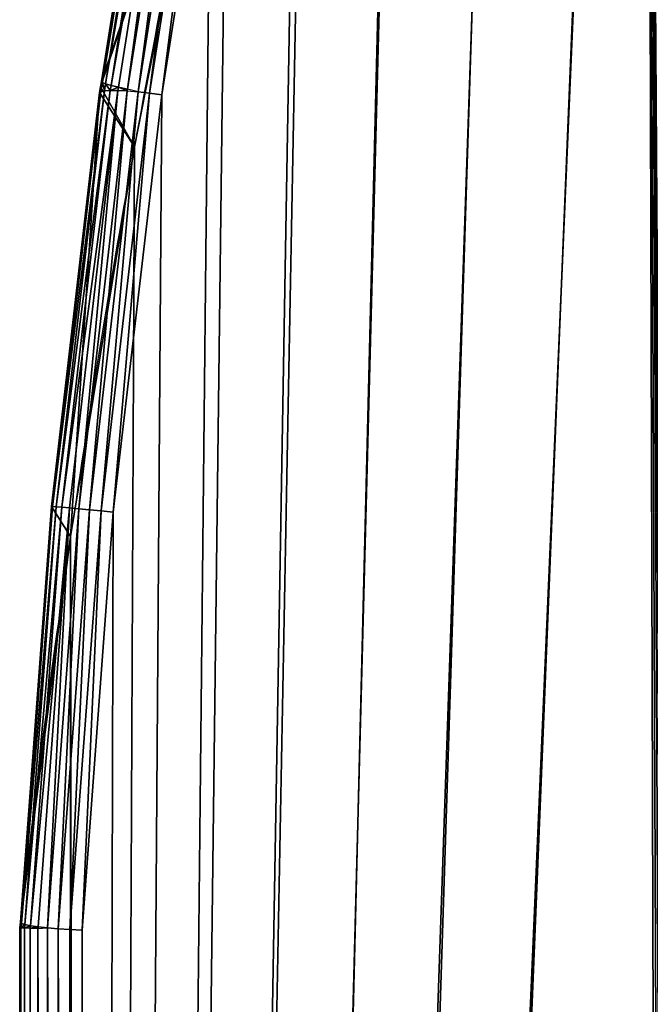
# Model space of a CAD drawing. Extents: x -6883 to -6238, y -1976 to -1312.
# Drawn here: x -6883 to -6868, y -1710 to -1686 of the extents above; entities that cross this region are included whole.
import ezdxf

# ---------------------------------------------------------------- set-up
doc = ezdxf.new("R2010")
doc.units = 0
doc.header["$LTSCALE"] = 25.4
doc.layers.get('0').update_dxf_attribs({"color": 13, "linetype": 'CONTINUOUS'})
doc.layers.add('SCHIENALE', color=8, linetype='CONTINUOUS')

# ---------------------------------------------------------------- blocks, each defined once
blk = doc.blocks.new('GROUP_5')
at = {"color": 250}
for p, q in [((319.376, 288.671, 103.758), (317.793, 298.699, 103.758)), ((319.376, 288.671, 103.758), (317.793, 298.699, 103.758)), ((319.655, 288.7, 103.672), (318.07, 298.741, 103.672)), ((319.655, 288.7, 103.672), (318.07, 298.741, 103.672)), ((319.905, 288.767, 103.534), (318.324, 298.779, 103.534)), ((319.905, 288.767, 103.534), (318.324, 298.779, 103.534)), ((320.125, 288.812, 103.347), (318.547, 298.81, 103.347)), ((320.125, 288.812, 103.347), (318.547, 298.81, 103.347)), ((320.304, 288.855, 103.12), (318.729, 298.834, 103.12)), ((320.304, 288.855, 103.12), (318.729, 298.834, 103.12)), ((320.435, 288.894, 102.86), (318.863, 298.851, 102.86)), ((320.435, 288.894, 102.86), (318.863, 298.851, 102.86)), ((320.512, 288.927, 102.579), (318.945, 298.858, 102.579)), ((320.512, 288.927, 102.579), (318.945, 298.858, 102.579)), ((320.533, 288.953, 102.286), (318.97, 298.856, 102.286)), ((320.533, 288.953, 102.286), (318.97, 298.856, 102.286)), ((317.504, 298.654, 103.786), (319.086, 288.633, 103.786)), ((317.504, 298.654, 103.786), (319.086, 288.633, 103.786)), ((317.898, 296.696), (320.533, 288.953, 102.286)), ((317.898, 296.696), (320.533, 288.953, 102.286)), ((319.655, 288.7, 103.672), (319.905, 288.767, 103.534)), ((319.742, 287.38), (320.559, 288.818, 102.286)), ((319.742, 287.38), (320.559, 288.818, 102.286)), ((319.905, 288.767, 103.534), (320.125, 288.812, 103.347)), ((319.905, 288.767, 103.534), (320.125, 288.812, 103.347)), ((319.913, 288.722, 103.534), (319.905, 288.767, 103.534)), ((320.125, 288.812, 103.347), (320.304, 288.855, 103.12)), ((320.125, 288.812, 103.347), (320.304, 288.855, 103.12)), ((320.125, 288.812, 103.347), (320.14, 288.733, 103.347)), ((320.125, 288.812, 103.347), (320.14, 288.733, 103.347)), ((320.304, 288.855, 103.12), (320.435, 288.894, 102.86)), ((320.304, 288.855, 103.12), (320.435, 288.894, 102.86)), ((320.304, 288.855, 103.12), (320.326, 288.735, 103.12)), ((320.304, 288.855, 103.12), (320.326, 288.735, 103.12)), ((320.435, 288.894, 102.86), (320.512, 288.927, 102.579)), ((320.435, 288.894, 102.86), (320.512, 288.927, 102.579)), ((320.435, 288.894, 102.86), (320.465, 288.727, 102.86)), ((320.435, 288.894, 102.86), (320.465, 288.727, 102.86)), ((320.512, 288.927, 102.579), (320.533, 288.953, 102.286)), ((320.512, 288.927, 102.579), (320.533, 288.953, 102.286)), ((320.512, 288.927, 102.579), (320.552, 288.71, 102.579)), ((320.512, 288.927, 102.579), (320.552, 288.71, 102.579)), ((320.533, 288.953, 102.286), (320.559, 288.818, 102.286)), ((320.533, 288.953, 102.286), (320.559, 288.818, 102.286)), ((320.559, 288.818, 102.286), (320.582, 288.683, 102.286)), ((320.559, 288.818, 102.286), (320.582, 288.683, 102.286)), ((319.376, 288.671, 103.758), (319.086, 288.633, 103.786)), ((319.376, 288.671, 103.758), (319.086, 288.633, 103.786)), ((319.086, 288.633, 103.786), (320.25, 278.592, 103.786)), ((319.086, 288.633, 103.786), (320.25, 278.592, 103.786)), ((319.655, 288.7, 103.672), (319.376, 288.671, 103.758)), ((319.655, 288.7, 103.672), (319.376, 288.671, 103.758)), ((320.542, 278.62, 103.758), (319.376, 288.671, 103.758)), ((320.542, 278.62, 103.758), (319.376, 288.671, 103.758)), ((319.913, 288.722, 103.534), (319.655, 288.7, 103.672)), ((320.821, 278.646, 103.672), (319.655, 288.7, 103.672)), ((320.821, 278.646, 103.672), (319.655, 288.7, 103.672)), ((320.14, 288.733, 103.347), (319.913, 288.722, 103.534)), ((320.14, 288.733, 103.347), (319.913, 288.722, 103.534)), ((321.079, 278.67, 103.534), (319.913, 288.722, 103.534)), ((321.079, 278.67, 103.534), (319.913, 288.722, 103.534)), ((320.326, 288.735, 103.12), (320.14, 288.733, 103.347)), ((320.326, 288.735, 103.12), (320.14, 288.733, 103.347)), ((321.305, 278.69, 103.347), (320.14, 288.733, 103.347)), ((321.305, 278.69, 103.347), (320.14, 288.733, 103.347)), ((320.465, 288.727, 102.86), (320.326, 288.735, 103.12)), ((321.489, 278.706, 103.12), (320.326, 288.735, 103.12)), ((320.465, 288.727, 102.86), (320.326, 288.735, 103.12)), ((321.489, 278.706, 103.12), (320.326, 288.735, 103.12)), ((320.552, 288.71, 102.579), (320.465, 288.727, 102.86)), ((321.626, 278.717, 102.86), (320.465, 288.727, 102.86)), ((320.552, 288.71, 102.579), (320.465, 288.727, 102.86)), ((321.626, 278.717, 102.86), (320.465, 288.727, 102.86)), ((320.582, 288.683, 102.286), (320.552, 288.71, 102.579)), ((321.71, 278.723, 102.579), (320.552, 288.71, 102.579)), ((321.71, 278.723, 102.579), (320.552, 288.71, 102.579)), ((320.582, 288.683, 102.286), (320.552, 288.71, 102.579)), ((321.737, 278.724, 102.286), (320.582, 288.683, 102.286)), ((320.582, 288.683, 102.286), (321.276, 278.008)), ((321.737, 278.724, 102.286), (320.582, 288.683, 102.286)), ((320.582, 288.683, 102.286), (321.276, 278.008)), ((320.542, 278.62, 103.758), (320.25, 278.592, 103.786)), ((320.542, 278.62, 103.758), (320.25, 278.592, 103.786)), ((320.25, 278.592, 103.786), (321, 268.534, 103.786)), ((320.25, 278.592, 103.786), (321, 268.534, 103.786)), ((320.821, 278.646, 103.672), (320.542, 278.62, 103.758)), ((320.821, 278.646, 103.672), (320.542, 278.62, 103.758)), ((321.292, 268.547, 103.758), (320.542, 278.62, 103.758)), ((321.292, 268.547, 103.758), (320.542, 278.62, 103.758)), ((321.079, 278.67, 103.534), (320.821, 278.646, 103.672)), ((321.079, 278.67, 103.534), (320.821, 278.646, 103.672)), ((321.573, 268.566, 103.672), (320.821, 278.646, 103.672)), ((321.573, 268.566, 103.672), (320.821, 278.646, 103.672)), ((321.305, 278.69, 103.347), (321.079, 278.67, 103.534)), ((321.305, 278.69, 103.347), (321.079, 278.67, 103.534)), ((321.83, 268.588, 103.534), (321.079, 278.67, 103.534)), ((321.83, 268.588, 103.534), (321.079, 278.67, 103.534)), ((321.737, 278.724, 102.286), (321.276, 278.008)), ((321.737, 278.724, 102.286), (321.276, 278.008)), ((321.489, 278.706, 103.12), (321.305, 278.69, 103.347)), ((321.489, 278.706, 103.12), (321.305, 278.69, 103.347)), ((322.055, 268.613, 103.347), (321.305, 278.69, 103.347)), ((322.055, 268.613, 103.347), (321.305, 278.69, 103.347)), ((321.626, 278.717, 102.86), (321.489, 278.706, 103.12)), ((321.626, 278.717, 102.86), (321.489, 278.706, 103.12)), ((322.239, 268.641, 103.12), (321.489, 278.706, 103.12)), ((322.239, 268.641, 103.12), (321.489, 278.706, 103.12)), ((321.626, 278.717, 102.86), (321.71, 278.723, 102.579)), ((321.626, 278.717, 102.86), (321.71, 278.723, 102.579)), ((322.375, 268.67, 102.86), (321.626, 278.717, 102.86)), ((322.375, 268.67, 102.86), (321.626, 278.717, 102.86)), ((321.71, 278.723, 102.579), (321.737, 278.724, 102.286)), ((321.71, 278.723, 102.579), (321.737, 278.724, 102.286)), ((322.457, 268.698, 102.579), (321.71, 278.723, 102.579)), ((322.457, 268.698, 102.579), (321.71, 278.723, 102.579)), ((322.482, 268.726, 102.286), (321.737, 278.724, 102.286)), ((322.482, 268.726, 102.286), (321.737, 278.724, 102.286)), ((321.276, 278.008), (322.482, 268.726, 102.286)), ((321.276, 278.008), (322.482, 268.726, 102.286)), ((321.83, 268.588, 103.534), (322.055, 268.613, 103.347)), ((322.055, 268.613, 103.347), (322.239, 268.641, 103.12)), ((322.055, 268.613, 103.347), (322.239, 268.641, 103.12)), ((322.055, 268.613, 103.347), (322.061, 268.574, 103.347)), ((322.239, 268.641, 103.12), (322.375, 268.67, 102.86)), ((322.239, 268.641, 103.12), (322.375, 268.67, 102.86)), ((322.247, 268.581, 103.12), (322.239, 268.641, 103.12)), ((322.247, 268.581, 103.12), (322.239, 268.641, 103.12)), ((322.375, 268.67, 102.86), (322.457, 268.698, 102.579)), ((322.375, 268.67, 102.86), (322.457, 268.698, 102.579)), ((322.386, 268.586, 102.86), (322.375, 268.67, 102.86)), ((322.386, 268.586, 102.86), (322.375, 268.67, 102.86)), ((322.457, 268.698, 102.579), (322.482, 268.726, 102.286)), ((322.457, 268.698, 102.579), (322.482, 268.726, 102.286)), ((322.471, 268.589, 102.579), (322.457, 268.698, 102.579)), ((322.471, 268.589, 102.579), (322.457, 268.698, 102.579)), ((322.5, 268.59, 102.286), (322.482, 268.726, 102.286)), ((322.5, 268.59, 102.286), (322.482, 268.726, 102.286)), ((321, 268.534, 103.786), (321.292, 268.547, 103.758)), ((321, 268.534, 103.786), (321.292, 268.547, 103.758)), ((321, 17.812, 103.786), (321, 268.534, 103.786)), ((321, 17.812, 103.786), (321, 268.534, 103.786)), ((321.292, 268.547, 103.758), (321.573, 268.566, 103.672)), ((321.292, 268.547, 103.758), (321.573, 268.566, 103.672)), ((321.292, 268.547, 103.758), (321.293, 17.815, 103.758)), ((321.292, 268.547, 103.758), (321.293, 17.815, 103.758)), ((321.573, 268.566, 103.672), (321.83, 268.588, 103.534)), ((321.573, 268.566, 103.672), (321.83, 268.588, 103.534)), ((321.573, 268.566, 103.672), (321.574, 17.821, 103.672)), ((321.573, 268.566, 103.672), (321.574, 17.821, 103.672)), ((321.83, 268.588, 103.534), (321.833, 17.831, 103.534)), ((321.83, 268.588, 103.534), (322.061, 268.574, 103.347)), ((321.83, 268.588, 103.534), (321.833, 17.831, 103.534)), ((322.061, 268.574, 103.347), (322.247, 268.581, 103.12)), ((322.061, 268.574, 103.347), (322.247, 268.581, 103.12)), ((322.061, 268.574, 103.347), (322.061, 17.844, 103.347)), ((322.061, 268.574, 103.347), (322.061, 17.844, 103.347)), ((322.247, 268.581, 103.12), (322.386, 268.586, 102.86)), ((322.247, 268.581, 103.12), (322.386, 268.586, 102.86)), ((322.247, 268.581, 103.12), (322.247, 17.86, 103.12)), ((322.247, 268.581, 103.12), (322.247, 17.86, 103.12)), ((322.386, 268.586, 102.86), (322.471, 268.589, 102.579)), ((322.386, 268.586, 102.86), (322.471, 268.589, 102.579)), ((322.386, 268.586, 102.86), (322.386, 17.879, 102.86)), ((322.386, 268.586, 102.86), (322.386, 17.879, 102.86)), ((322.471, 268.589, 102.579), (322.5, 268.59, 102.286)), ((322.471, 268.589, 102.579), (322.5, 268.59, 102.286)), ((322.471, 268.589, 102.579), (322.471, 17.899, 102.579)), ((322.471, 268.589, 102.579), (322.471, 17.899, 102.579)), ((322.5, 268.59, 102.286), (322.5, 268.59)), ((322.5, 268.59, 102.286), (322.5, 17.92, 102.286)), ((322.5, 268.59, 102.286), (322.5, 17.92, 102.286)), ((322.5, 268.59, 102.286), (322.5, 268.59))]:
    blk.add_line(p, q, dxfattribs=at)
at = {"color": 250, "extrusion": (1.6183e-15, 2.18689e-15, -1)}
blk.add_arc((-37.079, 236.289), 287.243, 167.86, 169.75443, dxfattribs=at)
blk.add_arc((-37.079, 236.289), 287.243, 167.86, 169.75443, dxfattribs=at)
at = {"color": 250, "extrusion": (1.67814e-15, 2.1962e-15, -1)}
blk.add_arc((-37.079, 236.289), 287.243, 169.75443, 171.64885, dxfattribs=at)
blk.add_arc((-37.079, 236.289), 287.243, 169.75443, 171.64885, dxfattribs=at)
at = {"color": 250, "extrusion": (1.58526e-15, 2.17904e-15, -1)}
blk.add_arc((-37.079, 236.289), 287.243, 171.64885, 173.54328, dxfattribs=at)
blk.add_arc((-37.079, 236.289), 287.243, 171.64885, 173.54328, dxfattribs=at)
at = {"layer": 'SCHIENALE', "color": 250}
blk.add_line((322.5, 1.5), (322.5, 268.59), dxfattribs=at)
blk.add_line((322.5, 1.5), (322.5, 268.59), dxfattribs=at)
at = {"color": 250}
mesh = blk.add_polyface(dxfattribs=at)
corners = [(18.674, 545.641), (0, 528.437), (0, 546.25), (17.678, 527.854), (35.295, 526.275), (37.283, 543.98), (52.795, 523.707), (55.77, 541.274), (70.123, 520.158), (74.074, 537.53), (87.224, 515.639), (92.139, 532.761), (104.042, 510.165), (109.906, 526.982), (120.527, 503.752), (127.32, 520.212), (136.623, 496.421), (144.324, 512.471), (152.282, 488.195), (160.865, 503.784), (167.453, 479.101), (176.891, 494.179), (182.087, 469.167), (192.35, 483.687), (195.512, 458.933), (207.193, 472.34), (209.015, 447.406), (221.374, 460.175), (221.847, 435.134), (234.847, 447.23), (233.964, 422.157), (239.646, 415.336), (241.208, 440.389), (245.328, 408.516), (247.569, 433.547), (255.904, 394.254), (253.534, 426.358), (259.5, 419.169), (265.656, 379.417), (265.051, 411.656), (270.602, 404.142), (270.105, 371.735), (274.556, 363.752), (275.72, 396.328), (278.744, 355.627), (280.839, 388.513), (282.665, 347.37), (285.51, 380.423), (286.314, 338.989), (287.845, 376.378), (289.687, 330.494), (290.092, 372.195), (292.781, 321.893), (292.339, 368.012), (296.554, 359.502), (295.593, 313.196), (298.119, 304.411), (300.485, 350.857), (300.357, 295.549), (302.304, 286.618), (304.128, 342.086), (303.959, 277.629), (305.319, 268.59), (307.48, 333.2), (305.348, 0.439), (305.576, 0.253), (305.835, 0.114), (306.116, 0.029), (306.409, 0), (321, 0), (310.536, 324.209), (313.293, 315.121), (315.748, 305.947), (317.898, 296.696), (319.742, 287.38), (321.276, 278.008), (321.293, 0.029), (322.5, 268.59), (321.574, 0.114), (321.833, 0.253), (322.061, 0.439), (322.247, 0.667), (322.386, 0.926), (322.471, 1.207), (322.5, 1.5), (304.909, 17.812), (304.938, 1.207), (304.909, 1.5), (305.023, 0.926), (305.162, 0.667)]
mesh.append_faces([[corners[k] for k in face] for face in [(0, 1, 2), (83, 77, 84), (85, 86, 87)]], dxfattribs={"vtx0": -1, "color": 250})
mesh.append_faces([[corners[k] for k in face] for face in [(1, 0, 3), (3, 0, 4), (4, 5, 6), (6, 7, 8), (8, 9, 10), (10, 11, 12), (12, 13, 14), (14, 15, 16), (16, 17, 18), (18, 19, 20), (20, 21, 22), (22, 23, 24), (24, 25, 26), (26, 27, 28), (28, 29, 30), (30, 29, 31), (31, 32, 33), (33, 34, 35), (35, 37, 38), (38, 40, 41), (41, 40, 42), (42, 43, 44), (44, 45, 46), (46, 47, 48), (48, 49, 50), (50, 51, 52), (52, 54, 55), (55, 54, 56), (56, 57, 58), (58, 57, 59), (59, 60, 61), (61, 60, 62), (64, 63, 65), (65, 63, 66), (66, 63, 67), (67, 63, 68), (68, 63, 69), (69, 75, 76), (76, 77, 78), (78, 77, 79), (79, 77, 80), (80, 77, 81), (81, 77, 82), (82, 77, 83), (86, 62, 88), (88, 62, 89), (89, 62, 64)]], dxfattribs={"vtx0": -1, "vtx1": -1, "color": 250})
mesh.append_faces([[corners[k] for k in face] for face in [(62, 63, 64)]], dxfattribs={"vtx0": -1, "vtx1": -1, "vtx2": -1, "color": 250})
mesh.append_faces([[corners[k] for k in face] for face in [(4, 0, 5), (6, 5, 7), (8, 7, 9), (10, 9, 11), (12, 11, 13), (14, 13, 15), (16, 15, 17), (18, 17, 19), (20, 19, 21), (22, 21, 23), (24, 23, 25), (26, 25, 27), (28, 27, 29), (31, 29, 32), (33, 32, 34), (35, 34, 36), (35, 36, 37), (38, 37, 39), (38, 39, 40), (42, 40, 43), (44, 43, 45), (46, 45, 47), (48, 47, 49), (50, 49, 51), (52, 51, 53), (52, 53, 54), (56, 54, 57), (59, 57, 60), (62, 60, 63), (69, 63, 70), (69, 70, 71), (69, 71, 72), (69, 72, 73), (69, 73, 74), (69, 74, 75), (76, 75, 77), (86, 85, 62)]], dxfattribs={"vtx0": -1, "vtx2": -1, "color": 250})
mesh = blk.add_polyface(dxfattribs=at)
corners = [(321, 17.812, 103.786), (306.818, 268.67, 103.786), (306.409, 17.812, 103.786), (307.15, 337.673, 103.786), (310.34, 328.077, 103.786), (313.132, 318.361, 103.786), (315.53, 308.508, 103.786), (317.504, 298.654, 103.786), (319.086, 288.633, 103.786), (320.25, 278.592, 103.786), (321, 268.534, 103.786), (272.754, 376.017, 103.786), (285.007, 384.028, 103.786), (267.885, 384.028, 103.786), (277.754, 367.001, 103.786), (282.395, 357.786, 103.786), (286.665, 348.396, 103.786), (288.001, 378.876, 103.786), (290.559, 338.841, 103.786), (290.542, 374.502, 103.786), (295.257, 365.561, 103.786), (294.067, 329.146, 103.786), (297.189, 319.309, 103.786), (299.602, 356.431, 103.786), (299.915, 309.366, 103.786), (303.569, 347.129, 103.786), (302.245, 299.315, 103.786), (304.173, 289.18, 103.786), (305.696, 278.978, 103.786)]
mesh.append_faces([[corners[k] for k in face] for face in [(0, 1, 2), (9, 0, 10), (11, 12, 13)]], dxfattribs={"vtx0": -1, "color": 250})
mesh.append_faces([[corners[k] for k in face] for face in [(3, 0, 4), (4, 0, 5), (5, 0, 6), (6, 0, 7), (7, 0, 8), (8, 0, 9), (12, 16, 17), (17, 18, 19), (19, 18, 20), (20, 22, 23), (23, 24, 25), (25, 27, 3)]], dxfattribs={"vtx0": -1, "vtx1": -1, "color": 250})
mesh.append_faces([[corners[k] for k in face] for face in [(1, 0, 3)]], dxfattribs={"vtx0": -1, "vtx1": -1, "vtx2": -1, "color": 250})
mesh.append_faces([[corners[k] for k in face] for face in [(12, 11, 14), (12, 14, 15), (12, 15, 16), (17, 16, 18), (20, 18, 21), (20, 21, 22), (23, 22, 24), (25, 24, 26), (25, 26, 27), (3, 27, 28), (3, 28, 1)]], dxfattribs={"vtx0": -1, "vtx2": -1, "color": 250})
mesh = blk.add_polyface(dxfattribs=at)
corners = [(319.086, 288.633, 103.786), (317.793, 298.699, 103.758), (317.504, 298.654, 103.786), (319.376, 288.671, 103.758)]
mesh.append_faces([[corners[k] for k in face] for face in [(0, 1, 2), (1, 0, 3)]], dxfattribs={"vtx0": -1, "color": 250})
mesh = blk.add_polyface(dxfattribs=at)
corners = [(319.376, 288.671, 103.758), (318.07, 298.741, 103.672), (317.793, 298.699, 103.758), (319.655, 288.7, 103.672)]
mesh.append_faces([[corners[k] for k in face] for face in [(0, 1, 2), (1, 0, 3)]], dxfattribs={"vtx0": -1, "color": 250})
mesh = blk.add_polyface(dxfattribs=at)
corners = [(318.97, 298.856, 102.286), (320.533, 288.953, 102.286), (317.898, 296.696)]
mesh.append_faces([[corners[k] for k in face] for face in [(0, 1, 2)]], dxfattribs={"color": 250})
mesh = blk.add_polyface(dxfattribs=at)
corners = [(319.655, 288.7, 103.672), (318.324, 298.779, 103.534), (318.07, 298.741, 103.672), (319.905, 288.767, 103.534)]
mesh.append_faces([[corners[k] for k in face] for face in [(0, 1, 2), (1, 0, 3)]], dxfattribs={"vtx0": -1, "color": 250})
mesh = blk.add_polyface(dxfattribs=at)
corners = [(319.905, 288.767, 103.534), (318.547, 298.81, 103.347), (318.324, 298.779, 103.534), (320.125, 288.812, 103.347)]
mesh.append_faces([[corners[k] for k in face] for face in [(0, 1, 2), (1, 0, 3)]], dxfattribs={"vtx0": -1, "color": 250})
mesh = blk.add_polyface(dxfattribs=at)
corners = [(320.304, 288.855, 103.12), (318.547, 298.81, 103.347), (320.125, 288.812, 103.347), (318.729, 298.834, 103.12)]
mesh.append_faces([[corners[k] for k in face] for face in [(0, 1, 2), (1, 0, 3)]], dxfattribs={"vtx0": -1, "color": 250})
mesh = blk.add_polyface(dxfattribs=at)
corners = [(320.435, 288.894, 102.86), (318.729, 298.834, 103.12), (320.304, 288.855, 103.12), (318.863, 298.851, 102.86)]
mesh.append_faces([[corners[k] for k in face] for face in [(0, 1, 2), (1, 0, 3)]], dxfattribs={"vtx0": -1, "color": 250})
mesh = blk.add_polyface(dxfattribs=at)
corners = [(320.512, 288.927, 102.579), (318.863, 298.851, 102.86), (320.435, 288.894, 102.86), (318.945, 298.858, 102.579)]
mesh.append_faces([[corners[k] for k in face] for face in [(0, 1, 2), (1, 0, 3)]], dxfattribs={"vtx0": -1, "color": 250})
mesh = blk.add_polyface(dxfattribs=at)
corners = [(320.533, 288.953, 102.286), (318.945, 298.858, 102.579), (320.512, 288.927, 102.579), (318.97, 298.856, 102.286)]
mesh.append_faces([[corners[k] for k in face] for face in [(0, 1, 2), (1, 0, 3)]], dxfattribs={"vtx0": -1, "color": 250})
mesh = blk.add_polyface(dxfattribs=at)
corners = [(317.898, 296.696), (320.559, 288.818, 102.286), (319.742, 287.38), (320.533, 288.953, 102.286)]
mesh.append_faces([[corners[k] for k in face] for face in [(0, 1, 2), (1, 0, 3)]], dxfattribs={"vtx0": -1, "color": 250})
mesh = blk.add_polyface(dxfattribs=at)
corners = [(319.742, 287.38), (320.582, 288.683, 102.286), (321.276, 278.008), (320.559, 288.818, 102.286)]
mesh.append_faces([[corners[k] for k in face] for face in [(0, 1, 2), (1, 0, 3)]], dxfattribs={"vtx0": -1, "color": 250})
mesh = blk.add_polyface(dxfattribs=at)
corners = [(319.913, 288.722, 103.534), (320.125, 288.812, 103.347), (319.905, 288.767, 103.534), (320.14, 288.733, 103.347)]
mesh.append_faces([[corners[k] for k in face] for face in [(0, 1, 2), (1, 0, 3)]], dxfattribs={"vtx0": -1, "color": 250})
mesh = blk.add_polyface(dxfattribs=at)
corners = [(320.326, 288.735, 103.12), (320.125, 288.812, 103.347), (320.14, 288.733, 103.347), (320.304, 288.855, 103.12)]
mesh.append_faces([[corners[k] for k in face] for face in [(0, 1, 2), (1, 0, 3)]], dxfattribs={"vtx0": -1, "color": 250})
mesh = blk.add_polyface(dxfattribs=at)
corners = [(320.435, 288.894, 102.86), (320.326, 288.735, 103.12), (320.465, 288.727, 102.86), (320.304, 288.855, 103.12)]
mesh.append_faces([[corners[k] for k in face] for face in [(0, 1, 2), (1, 0, 3)]], dxfattribs={"vtx0": -1, "color": 250})
mesh = blk.add_polyface(dxfattribs=at)
corners = [(320.512, 288.927, 102.579), (320.465, 288.727, 102.86), (320.552, 288.71, 102.579), (320.435, 288.894, 102.86)]
mesh.append_faces([[corners[k] for k in face] for face in [(0, 1, 2), (1, 0, 3)]], dxfattribs={"vtx0": -1, "color": 250})
mesh = blk.add_polyface(dxfattribs=at)
corners = [(320.559, 288.818, 102.286), (320.552, 288.71, 102.579), (320.582, 288.683, 102.286), (320.512, 288.927, 102.579), (320.533, 288.953, 102.286)]
mesh.append_faces([[corners[k] for k in face] for face in [(0, 1, 2), (3, 0, 4)]], dxfattribs={"vtx0": -1, "color": 250})
mesh.append_faces([[corners[k] for k in face] for face in [(1, 0, 3)]], dxfattribs={"vtx0": -1, "vtx1": -1, "color": 250})
mesh = blk.add_polyface(dxfattribs=at)
corners = [(320.25, 278.592, 103.786), (319.376, 288.671, 103.758), (319.086, 288.633, 103.786), (320.542, 278.62, 103.758)]
mesh.append_faces([[corners[k] for k in face] for face in [(0, 1, 2), (1, 0, 3)]], dxfattribs={"vtx0": -1, "color": 250})
mesh = blk.add_polyface(dxfattribs=at)
corners = [(320.542, 278.62, 103.758), (319.655, 288.7, 103.672), (319.376, 288.671, 103.758), (320.821, 278.646, 103.672)]
mesh.append_faces([[corners[k] for k in face] for face in [(0, 1, 2), (1, 0, 3)]], dxfattribs={"vtx0": -1, "color": 250})
mesh = blk.add_polyface(dxfattribs=at)
corners = [(320.821, 278.646, 103.672), (319.913, 288.722, 103.534), (319.655, 288.7, 103.672), (321.079, 278.67, 103.534)]
mesh.append_faces([[corners[k] for k in face] for face in [(0, 1, 2), (1, 0, 3)]], dxfattribs={"vtx0": -1, "color": 250})
mesh = blk.add_polyface(dxfattribs=at)
corners = [(321.079, 278.67, 103.534), (320.14, 288.733, 103.347), (319.913, 288.722, 103.534), (321.305, 278.69, 103.347)]
mesh.append_faces([[corners[k] for k in face] for face in [(0, 1, 2), (1, 0, 3)]], dxfattribs={"vtx0": -1, "color": 250})
mesh = blk.add_polyface(dxfattribs=at)
corners = [(321.489, 278.706, 103.12), (320.14, 288.733, 103.347), (321.305, 278.69, 103.347), (320.326, 288.735, 103.12)]
mesh.append_faces([[corners[k] for k in face] for face in [(0, 1, 2), (1, 0, 3)]], dxfattribs={"vtx0": -1, "color": 250})
mesh = blk.add_polyface(dxfattribs=at)
corners = [(321.626, 278.717, 102.86), (320.326, 288.735, 103.12), (321.489, 278.706, 103.12), (320.465, 288.727, 102.86)]
mesh.append_faces([[corners[k] for k in face] for face in [(0, 1, 2), (1, 0, 3)]], dxfattribs={"vtx0": -1, "color": 250})
mesh = blk.add_polyface(dxfattribs=at)
corners = [(321.71, 278.723, 102.579), (320.465, 288.727, 102.86), (321.626, 278.717, 102.86), (320.552, 288.71, 102.579)]
mesh.append_faces([[corners[k] for k in face] for face in [(0, 1, 2), (1, 0, 3)]], dxfattribs={"vtx0": -1, "color": 250})
mesh = blk.add_polyface(dxfattribs=at)
corners = [(321.737, 278.724, 102.286), (320.552, 288.71, 102.579), (321.71, 278.723, 102.579), (320.582, 288.683, 102.286)]
mesh.append_faces([[corners[k] for k in face] for face in [(0, 1, 2), (1, 0, 3)]], dxfattribs={"vtx0": -1, "color": 250})
mesh = blk.add_polyface(dxfattribs=at)
corners = [(320.582, 288.683, 102.286), (321.737, 278.724, 102.286), (321.276, 278.008)]
mesh.append_faces([[corners[k] for k in face] for face in [(0, 1, 2)]], dxfattribs={"color": 250})
mesh = blk.add_polyface(dxfattribs=at)
corners = [(321, 268.534, 103.786), (320.542, 278.62, 103.758), (320.25, 278.592, 103.786), (321.292, 268.547, 103.758)]
mesh.append_faces([[corners[k] for k in face] for face in [(0, 1, 2), (1, 0, 3)]], dxfattribs={"vtx0": -1, "color": 250})
mesh = blk.add_polyface(dxfattribs=at)
corners = [(321.292, 268.547, 103.758), (320.821, 278.646, 103.672), (320.542, 278.62, 103.758), (321.573, 268.566, 103.672)]
mesh.append_faces([[corners[k] for k in face] for face in [(0, 1, 2), (1, 0, 3)]], dxfattribs={"vtx0": -1, "color": 250})
mesh = blk.add_polyface(dxfattribs=at)
corners = [(321.573, 268.566, 103.672), (321.079, 278.67, 103.534), (320.821, 278.646, 103.672), (321.83, 268.588, 103.534)]
mesh.append_faces([[corners[k] for k in face] for face in [(0, 1, 2), (1, 0, 3)]], dxfattribs={"vtx0": -1, "color": 250})
mesh = blk.add_polyface(dxfattribs=at)
corners = [(321.83, 268.588, 103.534), (321.305, 278.69, 103.347), (321.079, 278.67, 103.534), (322.055, 268.613, 103.347)]
mesh.append_faces([[corners[k] for k in face] for face in [(0, 1, 2), (1, 0, 3)]], dxfattribs={"vtx0": -1, "color": 250})
mesh = blk.add_polyface(dxfattribs=at)
corners = [(321.737, 278.724, 102.286), (322.482, 268.726, 102.286), (321.276, 278.008)]
mesh.append_faces([[corners[k] for k in face] for face in [(0, 1, 2)]], dxfattribs={"color": 250})
mesh = blk.add_polyface(dxfattribs=at)
corners = [(322.239, 268.641, 103.12), (321.305, 278.69, 103.347), (322.055, 268.613, 103.347), (321.489, 278.706, 103.12)]
mesh.append_faces([[corners[k] for k in face] for face in [(0, 1, 2), (1, 0, 3)]], dxfattribs={"vtx0": -1, "color": 250})
mesh = blk.add_polyface(dxfattribs=at)
corners = [(322.375, 268.67, 102.86), (321.489, 278.706, 103.12), (322.239, 268.641, 103.12), (321.626, 278.717, 102.86)]
mesh.append_faces([[corners[k] for k in face] for face in [(0, 1, 2), (1, 0, 3)]], dxfattribs={"vtx0": -1, "color": 250})
mesh = blk.add_polyface(dxfattribs=at)
corners = [(322.457, 268.698, 102.579), (321.626, 278.717, 102.86), (322.375, 268.67, 102.86), (321.71, 278.723, 102.579)]
mesh.append_faces([[corners[k] for k in face] for face in [(0, 1, 2), (1, 0, 3)]], dxfattribs={"vtx0": -1, "color": 250})
mesh = blk.add_polyface(dxfattribs=at)
corners = [(322.482, 268.726, 102.286), (321.71, 278.723, 102.579), (322.457, 268.698, 102.579), (321.737, 278.724, 102.286)]
mesh.append_faces([[corners[k] for k in face] for face in [(0, 1, 2), (1, 0, 3)]], dxfattribs={"vtx0": -1, "color": 250})
mesh = blk.add_polyface(dxfattribs=at)
corners = [(321.276, 278.008), (322.5, 268.59, 102.286), (322.5, 268.59), (322.482, 268.726, 102.286)]
mesh.append_faces([[corners[k] for k in face] for face in [(0, 1, 2), (1, 0, 3)]], dxfattribs={"vtx0": -1, "color": 250})
mesh = blk.add_polyface(dxfattribs=at)
corners = [(322.247, 268.581, 103.12), (322.055, 268.613, 103.347), (322.061, 268.574, 103.347), (322.239, 268.641, 103.12)]
mesh.append_faces([[corners[k] for k in face] for face in [(0, 1, 2), (1, 0, 3)]], dxfattribs={"vtx0": -1, "color": 250})
mesh = blk.add_polyface(dxfattribs=at)
corners = [(322.386, 268.586, 102.86), (322.239, 268.641, 103.12), (322.247, 268.581, 103.12), (322.375, 268.67, 102.86)]
mesh.append_faces([[corners[k] for k in face] for face in [(0, 1, 2), (1, 0, 3)]], dxfattribs={"vtx0": -1, "color": 250})
mesh = blk.add_polyface(dxfattribs=at)
corners = [(322.471, 268.589, 102.579), (322.375, 268.67, 102.86), (322.386, 268.586, 102.86), (322.457, 268.698, 102.579)]
mesh.append_faces([[corners[k] for k in face] for face in [(0, 1, 2), (1, 0, 3)]], dxfattribs={"vtx0": -1, "color": 250})
mesh = blk.add_polyface(dxfattribs=at)
corners = [(322.5, 268.59, 102.286), (322.457, 268.698, 102.579), (322.471, 268.589, 102.579), (322.482, 268.726, 102.286)]
mesh.append_faces([[corners[k] for k in face] for face in [(0, 1, 2), (1, 0, 3)]], dxfattribs={"vtx0": -1, "color": 250})
mesh = blk.add_polyface(dxfattribs=at)
corners = [(321, 17.812, 103.786), (321.292, 268.547, 103.758), (321, 268.534, 103.786), (321.293, 17.815, 103.758)]
mesh.append_faces([[corners[k] for k in face] for face in [(0, 1, 2), (1, 0, 3)]], dxfattribs={"vtx0": -1, "color": 250})
mesh = blk.add_polyface(dxfattribs=at)
corners = [(321.293, 17.815, 103.758), (321.573, 268.566, 103.672), (321.292, 268.547, 103.758), (321.574, 17.821, 103.672)]
mesh.append_faces([[corners[k] for k in face] for face in [(0, 1, 2), (1, 0, 3)]], dxfattribs={"vtx0": -1, "color": 250})
mesh = blk.add_polyface(dxfattribs=at)
corners = [(321.574, 17.821, 103.672), (321.83, 268.588, 103.534), (321.573, 268.566, 103.672), (321.833, 17.831, 103.534)]
mesh.append_faces([[corners[k] for k in face] for face in [(0, 1, 2), (1, 0, 3)]], dxfattribs={"vtx0": -1, "color": 250})
mesh = blk.add_polyface(dxfattribs=at)
corners = [(321.833, 17.831, 103.534), (322.061, 268.574, 103.347), (321.83, 268.588, 103.534), (322.061, 17.844, 103.347)]
mesh.append_faces([[corners[k] for k in face] for face in [(0, 1, 2), (1, 0, 3)]], dxfattribs={"vtx0": -1, "color": 250})
mesh = blk.add_polyface(dxfattribs=at)
corners = [(322.247, 17.86, 103.12), (322.061, 268.574, 103.347), (322.061, 17.844, 103.347), (322.247, 268.581, 103.12)]
mesh.append_faces([[corners[k] for k in face] for face in [(0, 1, 2), (1, 0, 3)]], dxfattribs={"vtx0": -1, "color": 250})
mesh = blk.add_polyface(dxfattribs=at)
corners = [(322.386, 17.879, 102.86), (322.247, 268.581, 103.12), (322.247, 17.86, 103.12), (322.386, 268.586, 102.86)]
mesh.append_faces([[corners[k] for k in face] for face in [(0, 1, 2), (1, 0, 3)]], dxfattribs={"vtx0": -1, "color": 250})
mesh = blk.add_polyface(dxfattribs=at)
corners = [(322.471, 17.899, 102.579), (322.386, 268.586, 102.86), (322.386, 17.879, 102.86), (322.471, 268.589, 102.579)]
mesh.append_faces([[corners[k] for k in face] for face in [(0, 1, 2), (1, 0, 3)]], dxfattribs={"vtx0": -1, "color": 250})
mesh = blk.add_polyface(dxfattribs=at)
corners = [(322.5, 17.92, 102.286), (322.471, 268.589, 102.579), (322.471, 17.899, 102.579), (322.5, 268.59, 102.286)]
mesh.append_faces([[corners[k] for k in face] for face in [(0, 1, 2), (1, 0, 3)]], dxfattribs={"vtx0": -1, "color": 250})
at = {"layer": 'SCHIENALE', "color": 250}
mesh = blk.add_polyface(dxfattribs=at)
corners = [(322.5, 268.59), (322.5, 1.5, 84.236), (322.5, 1.5), (322.5, 2.074, 89.002), (322.5, 3.722, 93.349), (322.5, 6.332, 97.064), (322.5, 9.712, 99.898), (322.5, 13.627, 101.669), (322.5, 17.92, 102.286), (322.5, 268.59, 102.286)]
mesh.append_faces([[corners[k] for k in face] for face in [(0, 1, 2), (8, 0, 9)]], dxfattribs={"vtx0": -1, "color": 250})
mesh.append_faces([[corners[k] for k in face] for face in [(1, 0, 3), (3, 0, 4), (4, 0, 5), (5, 0, 6), (6, 0, 7), (7, 0, 8)]], dxfattribs={"vtx0": -1, "vtx1": -1, "color": 250})

msp = doc.modelspace()

# ---------------------------------------------------------------- block references
at = {"color": 0, "extrusion": (1.38778e-16, 3.85186e-32, -1), "zscale": -1, "rotation": 360}
msp.add_blockref('GROUP_5', (6560.516, -1976.365, -264.5), dxfattribs=at)

doc.saveas('drawing.dxf')
